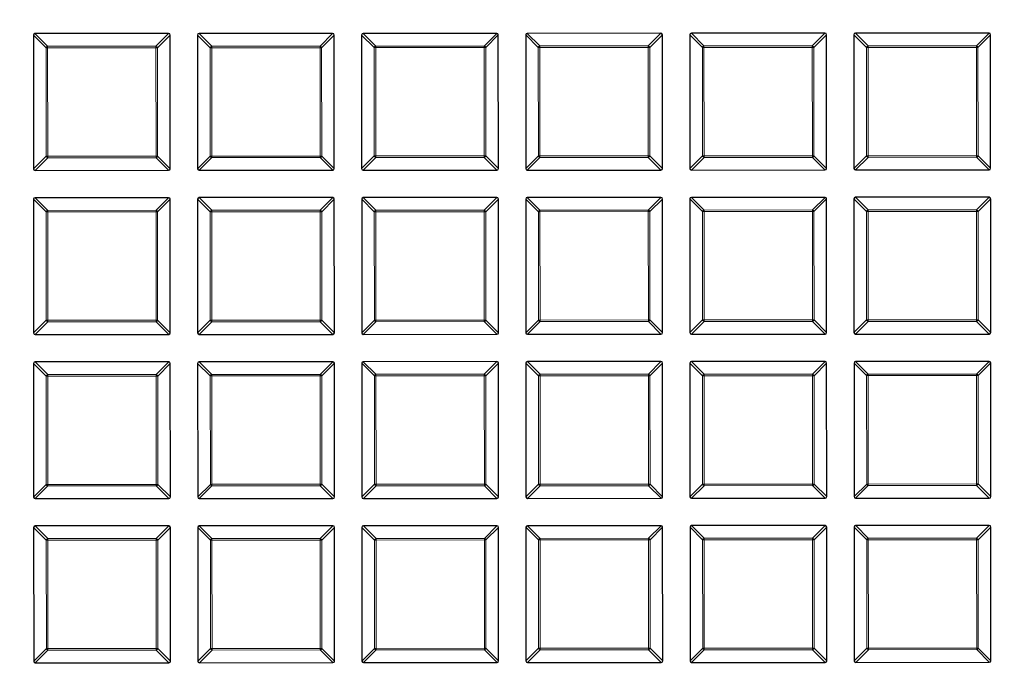
# Model space of a CAD drawing. Units: millimetres. Extents: x 0 to 420, y 0 to 297.
# Drawn here: x 105 to 135, y 163 to 184 of the extents above; entities that cross this region are included whole.
import ezdxf

# ---------------------------------------------------------------- set-up
doc = ezdxf.new("R2010")
doc.units = ezdxf.units.MM

msp = doc.modelspace()

# ---------------------------------------------------------------- linework, layer by layer
at = {"color": 7, "linetype": 'Continuous', "lineweight": 25}
for p, q in [((105.069, 183.5448), (105.071, 179.358)), ((109.3052, 183.5963), (105.1184, 183.5943)), ((109.3568, 179.3601), (109.3547, 183.5469)), ((110.2118, 183.5473), (110.2139, 179.3606)), ((114.448, 183.5989), (110.2613, 183.5968)), ((114.4996, 179.3627), (114.4976, 183.5494)), ((115.3547, 183.5498), (115.3568, 179.3631)), ((119.5909, 183.6014), (115.4042, 183.5993)), ((119.6425, 179.3652), (119.6404, 183.5519)), ((120.4976, 183.5523), (120.4996, 179.3656)), ((124.7338, 183.6039), (120.547, 183.6019)), ((124.7853, 179.3677), (124.7833, 183.5545)), ((125.6404, 183.5549), (125.6425, 179.3681)), ((129.8766, 183.6064), (125.6899, 183.6044)), ((129.9282, 179.3702), (129.9261, 183.557)), ((130.7833, 183.5574), (130.7853, 179.3707)), ((135.0195, 183.609), (130.8327, 183.6069)), ((135.071, 179.3728), (135.069, 183.5595)), ((105.1206, 179.3086), (109.3073, 179.3106)), ((110.2634, 179.3111), (114.4501, 179.3131)), ((115.4063, 179.3136), (119.593, 179.3157)), ((120.5491, 179.3161), (124.7359, 179.3182)), ((125.692, 179.3187), (129.8787, 179.3207)), ((130.8348, 179.3212), (135.0216, 179.3232)), ((105.0715, 178.4019), (105.0736, 174.2152)), ((109.3077, 178.4535), (105.121, 178.4514)), ((109.3593, 174.2173), (109.3572, 178.404)), ((110.2144, 178.4044), (110.2164, 174.2177)), ((114.4506, 178.456), (110.2638, 178.454)), ((114.5021, 174.2198), (114.5001, 178.4065)), ((115.3572, 178.407), (115.3593, 174.2202)), ((119.5934, 178.4585), (115.4067, 178.4565)), ((119.645, 174.2223), (119.6429, 178.4091)), ((120.5001, 178.4095), (120.5021, 174.2228)), ((124.7363, 178.4611), (120.5495, 178.459)), ((124.7878, 174.2249), (124.7858, 178.4116)), ((125.6429, 178.412), (125.645, 174.2253)), ((129.8791, 178.4636), (125.6924, 178.4615)), ((129.9307, 174.2274), (129.9287, 178.4141)), ((130.7858, 178.4145), (130.7878, 174.2278)), ((135.022, 178.4661), (130.8353, 178.4641)), ((135.0736, 174.2299), (135.0715, 178.4166)), ((105.1231, 174.1657), (109.3098, 174.1678)), ((110.2659, 174.1682), (114.4527, 174.1703)), ((115.4088, 174.1708), (119.5955, 174.1728)), ((120.5516, 174.1733), (124.7384, 174.1753)), ((125.6945, 174.1758), (129.8812, 174.1779)), ((130.8374, 174.1783), (135.0241, 174.1804)), ((105.074, 173.2591), (105.0761, 169.0723)), ((109.3102, 173.3106), (105.1235, 173.3086)), ((109.3618, 169.0744), (109.3597, 173.2612)), ((110.2169, 173.2616), (110.2189, 169.0748)), ((114.4531, 173.3132), (110.2664, 173.3111)), ((114.5047, 169.0769), (114.5026, 173.2637)), ((115.3597, 173.2641), (115.3618, 169.0774)), ((119.596, 173.3157), (115.4092, 173.3136)), ((119.6475, 169.0795), (119.6455, 173.2662)), ((120.5026, 173.2666), (120.5047, 169.0799)), ((124.7388, 173.3182), (120.5521, 173.3161)), ((124.7904, 169.082), (124.7883, 173.2687)), ((125.6455, 173.2692), (125.6475, 169.0824)), ((129.8817, 173.3207), (125.6949, 173.3187)), ((129.9332, 169.0845), (129.9312, 173.2713)), ((130.7883, 173.2717), (130.7904, 169.0849)), ((135.0245, 173.3233), (130.8378, 173.3212)), ((135.0761, 169.087), (135.074, 173.2738)), ((105.1256, 169.0229), (109.3123, 169.0249)), ((110.2685, 169.0254), (114.4552, 169.0274)), ((115.4113, 169.0279), (119.5981, 169.03)), ((120.5542, 169.0304), (124.7409, 169.0325)), ((125.697, 169.033), (129.8838, 169.035)), ((130.8399, 169.0355), (135.0266, 169.0375)), ((105.0766, 168.1162), (105.0786, 163.9295)), ((109.3128, 168.1678), (105.126, 168.1657)), ((109.3643, 163.9316), (109.3623, 168.1183)), ((110.2194, 168.1187), (110.2215, 163.932)), ((114.4556, 168.1703), (110.2689, 168.1682)), ((114.5072, 163.9341), (114.5051, 168.1208)), ((115.3623, 168.1213), (115.3643, 163.9345)), ((119.5985, 168.1728), (115.4117, 168.1708)), ((119.65, 163.9366), (119.648, 168.1234)), ((120.5051, 168.1238), (120.5072, 163.937)), ((124.7413, 168.1753), (120.5546, 168.1733)), ((124.7929, 163.9391), (124.7908, 168.1259)), ((125.648, 168.1263), (125.65, 163.9396)), ((129.8842, 168.1779), (125.6974, 168.1758)), ((129.9358, 163.9417), (129.9337, 168.1284)), ((130.7908, 168.1288), (130.7929, 163.9421)), ((135.027, 168.1804), (130.8403, 168.1783)), ((135.0786, 163.9442), (135.0766, 168.1309)), ((105.1281, 163.88), (109.3149, 163.8821)), ((110.271, 163.8825), (114.4577, 163.8846)), ((115.4138, 163.885), (119.6006, 163.8871)), ((120.5567, 163.8876), (124.7434, 163.8896)), ((125.6996, 163.8901), (129.8863, 163.8922)), ((130.8424, 163.8926), (135.0291, 163.8947))]:
    msp.add_line(p, q, dxfattribs=at)
at = {"color": 8, "linetype": 'Continuous', "lineweight": 18}
for p, q in [((105.4651, 183.1491), (105.069, 183.5448)), ((105.1184, 183.5943), (105.5145, 183.1986)), ((108.9095, 183.2002), (109.3052, 183.5963)), ((109.3547, 183.5469), (108.959, 183.1508)), ((110.6079, 183.1516), (110.2118, 183.5473)), ((110.2613, 183.5968), (110.6574, 183.2011)), ((114.0523, 183.2028), (114.448, 183.5989)), ((114.4976, 183.5494), (114.1019, 183.1533)), ((115.7508, 183.1541), (115.3547, 183.5498)), ((115.4042, 183.5993), (115.8003, 183.2036)), ((119.1952, 183.2053), (119.5909, 183.6014)), ((119.6404, 183.5519), (119.2447, 183.1558)), ((120.8936, 183.1566), (120.4976, 183.5523)), ((120.547, 183.6019), (120.9431, 183.2062)), ((124.3381, 183.2078), (124.7338, 183.6039)), ((124.7833, 183.5545), (124.3876, 183.1584)), ((126.0365, 183.1592), (125.6404, 183.5549)), ((125.6899, 183.6044), (126.086, 183.2087)), ((129.4809, 183.2103), (129.8766, 183.6064)), ((129.9261, 183.557), (129.5304, 183.1609)), ((131.1794, 183.1617), (130.7833, 183.5574)), ((130.8327, 183.6069), (131.2288, 183.2112)), ((134.6238, 183.2129), (135.0195, 183.609)), ((135.069, 183.5595), (134.6733, 183.1634)), ((105.4667, 179.7541), (105.4651, 183.1491)), ((105.5146, 183.1491), (105.4651, 183.1491)), ((105.5145, 183.1986), (108.9095, 183.2002)), ((105.5145, 183.1986), (105.5146, 183.1491)), ((108.9095, 183.1508), (105.5146, 183.1491)), ((105.5146, 183.1491), (105.5162, 179.7541)), ((108.9095, 183.2002), (108.9095, 183.1508)), ((108.959, 183.1508), (108.9095, 183.1508)), ((108.9112, 179.7558), (108.9095, 183.1508)), ((108.959, 183.1508), (108.9607, 179.7558)), ((110.6574, 183.1516), (110.6079, 183.1516)), ((110.6096, 179.7566), (110.6079, 183.1516)), ((110.6574, 183.2011), (114.0523, 183.2028)), ((110.6574, 183.2011), (110.6574, 183.1516)), ((114.0524, 183.1533), (110.6574, 183.1516)), ((110.6574, 183.1516), (110.6591, 179.7567)), ((114.0523, 183.2028), (114.0524, 183.1533)), ((114.054, 179.7583), (114.0524, 183.1533)), ((114.1019, 183.1533), (114.0524, 183.1533)), ((114.1019, 183.1533), (114.1035, 179.7584)), ((115.8003, 183.1541), (115.7508, 183.1541)), ((115.7525, 179.7592), (115.7508, 183.1541)), ((115.8003, 183.2036), (119.1952, 183.2053)), ((115.8003, 183.2036), (115.8003, 183.1541)), ((119.1952, 183.1558), (115.8003, 183.1541)), ((115.8003, 183.1541), (115.8019, 179.7592)), ((119.1952, 183.2053), (119.1952, 183.1558)), ((119.1969, 179.7609), (119.1952, 183.1558)), ((119.2447, 183.1558), (119.1952, 183.1558)), ((119.2447, 183.1558), (119.2464, 179.7609)), ((120.9431, 183.1567), (120.8936, 183.1566)), ((120.8953, 179.7617), (120.8936, 183.1566)), ((120.9431, 183.2062), (124.3381, 183.2078)), ((120.9431, 183.2062), (120.9431, 183.1567)), ((124.3381, 183.1583), (120.9431, 183.1567)), ((120.9431, 183.1567), (120.9448, 179.7617)), ((124.3381, 183.2078), (124.3381, 183.1583)), ((124.3876, 183.1584), (124.3381, 183.1583)), ((124.3397, 179.7634), (124.3381, 183.1583)), ((124.3876, 183.1584), (124.3892, 179.7634)), ((126.086, 183.1592), (126.0365, 183.1592)), ((126.0382, 179.7642), (126.0365, 183.1592)), ((126.086, 183.2087), (129.4809, 183.2103)), ((126.086, 183.2087), (126.086, 183.1592)), ((129.4809, 183.1609), (126.086, 183.1592)), ((126.086, 183.1592), (126.0877, 179.7642)), ((129.4809, 183.2103), (129.4809, 183.1609)), ((129.4826, 179.7659), (129.4809, 183.1609)), ((129.5304, 183.1609), (129.4809, 183.1609)), ((129.5304, 183.1609), (129.5321, 179.7659)), ((131.181, 179.7667), (131.1794, 183.1617)), ((131.2288, 183.1617), (131.1794, 183.1617)), ((131.2288, 183.2112), (134.6238, 183.2129)), ((131.2288, 183.2112), (131.2288, 183.1617)), ((134.6238, 183.1634), (131.2288, 183.1617)), ((131.2288, 183.1617), (131.2305, 179.7668)), ((134.6238, 183.2129), (134.6238, 183.1634)), ((134.6733, 183.1634), (134.6238, 183.1634)), ((134.6255, 179.7684), (134.6238, 183.1634)), ((134.6733, 183.1634), (134.6749, 179.7685)), ((105.071, 179.358), (105.4667, 179.7541)), ((105.5163, 179.7047), (105.1206, 179.3086)), ((105.5162, 179.7541), (105.4667, 179.7541)), ((105.5162, 179.7541), (108.9112, 179.7558)), ((105.5162, 179.7541), (105.5163, 179.7047)), ((108.9112, 179.7063), (105.5163, 179.7047)), ((108.9607, 179.7558), (108.9112, 179.7558)), ((108.9112, 179.7558), (108.9112, 179.7063)), ((109.3073, 179.3106), (108.9112, 179.7063)), ((108.9607, 179.7558), (109.3568, 179.3601)), ((110.2139, 179.3606), (110.6096, 179.7566)), ((110.6591, 179.7072), (110.2634, 179.3111)), ((110.6591, 179.7567), (110.6096, 179.7566)), ((110.6591, 179.7567), (114.054, 179.7583)), ((110.6591, 179.7567), (110.6591, 179.7072)), ((114.0541, 179.7089), (110.6591, 179.7072)), ((114.1035, 179.7584), (114.054, 179.7583)), ((114.054, 179.7583), (114.0541, 179.7089)), ((114.4501, 179.3131), (114.0541, 179.7089)), ((114.1035, 179.7584), (114.4996, 179.3627)), ((115.3568, 179.3631), (115.7525, 179.7592)), ((115.802, 179.7097), (115.4063, 179.3136)), ((115.8019, 179.7592), (115.7525, 179.7592)), ((115.8019, 179.7592), (119.1969, 179.7609)), ((115.8019, 179.7592), (115.802, 179.7097)), ((119.1969, 179.7114), (115.802, 179.7097)), ((119.1969, 179.7609), (119.1969, 179.7114)), ((119.2464, 179.7609), (119.1969, 179.7609)), ((119.593, 179.3157), (119.1969, 179.7114)), ((119.2464, 179.7609), (119.6425, 179.3652)), ((120.4996, 179.3656), (120.8953, 179.7617)), ((120.9448, 179.7122), (120.5491, 179.3161)), ((120.9448, 179.7617), (120.8953, 179.7617)), ((120.9448, 179.7617), (124.3397, 179.7634)), ((120.9448, 179.7617), (120.9448, 179.7122)), ((124.3398, 179.7139), (120.9448, 179.7122)), ((124.3892, 179.7634), (124.3397, 179.7634)), ((124.3397, 179.7634), (124.3398, 179.7139)), ((124.7359, 179.3182), (124.3398, 179.7139)), ((124.3892, 179.7634), (124.7853, 179.3677)), ((125.6425, 179.3681), (126.0382, 179.7642)), ((126.0877, 179.7148), (125.692, 179.3187)), ((126.0877, 179.7642), (126.0382, 179.7642)), ((126.0877, 179.7642), (129.4826, 179.7659)), ((126.0877, 179.7642), (126.0877, 179.7148)), ((129.4826, 179.7164), (126.0877, 179.7148)), ((129.5321, 179.7659), (129.4826, 179.7659)), ((129.4826, 179.7659), (129.4826, 179.7164)), ((129.8787, 179.3207), (129.4826, 179.7164)), ((129.5321, 179.7659), (129.9282, 179.3702)), ((130.7853, 179.3707), (131.181, 179.7667)), ((131.2305, 179.7173), (130.8348, 179.3212)), ((131.2305, 179.7668), (131.181, 179.7667)), ((131.2305, 179.7668), (134.6255, 179.7684)), ((131.2305, 179.7668), (131.2305, 179.7173)), ((134.6255, 179.719), (131.2305, 179.7173)), ((134.6749, 179.7685), (134.6255, 179.7684)), ((134.6255, 179.7684), (134.6255, 179.719)), ((135.0216, 179.3232), (134.6255, 179.719)), ((134.6749, 179.7685), (135.071, 179.3728)), ((105.4676, 178.0062), (105.0715, 178.4019)), ((105.121, 178.4514), (105.5171, 178.0557)), ((108.912, 178.0574), (109.3077, 178.4535)), ((109.3572, 178.404), (108.9615, 178.0079)), ((110.6105, 178.0087), (110.2144, 178.4044)), ((110.2638, 178.454), (110.6599, 178.0582)), ((114.0549, 178.0599), (114.4506, 178.456)), ((114.5001, 178.4065), (114.1044, 178.0105)), ((115.7533, 178.0113), (115.3572, 178.407)), ((115.4067, 178.4565), (115.8028, 178.0608)), ((119.1977, 178.0624), (119.5934, 178.4585)), ((119.6429, 178.4091), (119.2472, 178.013)), ((120.8962, 178.0138), (120.5001, 178.4095)), ((120.5495, 178.459), (120.9456, 178.0633)), ((124.3406, 178.065), (124.7363, 178.4611)), ((124.7858, 178.4116), (124.3901, 178.0155)), ((126.039, 178.0163), (125.6429, 178.412)), ((125.6924, 178.4615), (126.0885, 178.0658)), ((129.4834, 178.0675), (129.8791, 178.4636)), ((129.9287, 178.4141), (129.5329, 178.018)), ((131.1819, 178.0188), (130.7858, 178.4145)), ((130.8353, 178.4641), (131.2313, 178.0683)), ((134.6263, 178.07), (135.022, 178.4661)), ((135.0715, 178.4166), (134.6758, 178.0206)), ((120.9456, 178.0633), (124.3406, 178.065)), ((120.9456, 178.0633), (120.9457, 178.0138)), ((124.3406, 178.065), (124.3406, 178.0155)), ((126.0885, 178.0658), (129.4834, 178.0675)), ((126.0885, 178.0658), (126.0885, 178.0163)), ((129.4834, 178.0675), (129.4835, 178.018)), ((131.2313, 178.0683), (134.6263, 178.07)), ((131.2313, 178.0683), (131.2314, 178.0189)), ((134.6263, 178.07), (134.6263, 178.0205)), ((105.5171, 178.0062), (105.4676, 178.0062)), ((105.4693, 174.6113), (105.4676, 178.0062)), ((105.5171, 178.0557), (108.912, 178.0574)), ((105.5171, 178.0557), (105.5171, 178.0062)), ((108.912, 178.0079), (105.5171, 178.0062)), ((105.5171, 178.0062), (105.5188, 174.6113)), ((108.912, 178.0574), (108.912, 178.0079)), ((108.9137, 174.613), (108.912, 178.0079)), ((108.9615, 178.0079), (108.912, 178.0079)), ((108.9615, 178.0079), (108.9632, 174.613)), ((110.6599, 178.0088), (110.6105, 178.0087)), ((110.6121, 174.6138), (110.6105, 178.0087)), ((110.6599, 178.0582), (114.0549, 178.0599)), ((110.6599, 178.0582), (110.6599, 178.0088)), ((114.0549, 178.0104), (110.6599, 178.0088)), ((110.6599, 178.0088), (110.6616, 174.6138)), ((114.0549, 178.0599), (114.0549, 178.0104)), ((114.1044, 178.0105), (114.0549, 178.0104)), ((114.0566, 174.6155), (114.0549, 178.0104)), ((114.1044, 178.0105), (114.106, 174.6155)), ((115.8028, 178.0113), (115.7533, 178.0113)), ((115.755, 174.6163), (115.7533, 178.0113)), ((115.8028, 178.0608), (119.1977, 178.0624)), ((115.8028, 178.0608), (115.8028, 178.0113)), ((119.1977, 178.013), (115.8028, 178.0113)), ((115.8028, 178.0113), (115.8045, 174.6163)), ((119.1977, 178.0624), (119.1977, 178.013)), ((119.2472, 178.013), (119.1977, 178.013)), ((119.1994, 174.618), (119.1977, 178.013)), ((119.2472, 178.013), (119.2489, 174.618)), ((120.8978, 174.6188), (120.8962, 178.0138)), ((120.9457, 178.0138), (120.8962, 178.0138)), ((124.3406, 178.0155), (120.9457, 178.0138)), ((120.9457, 178.0138), (120.9473, 174.6189)), ((124.3901, 178.0155), (124.3406, 178.0155)), ((124.3423, 174.6205), (124.3406, 178.0155)), ((124.3901, 178.0155), (124.3918, 174.6206)), ((126.0885, 178.0163), (126.039, 178.0163)), ((126.0407, 174.6214), (126.039, 178.0163)), ((129.4835, 178.018), (126.0885, 178.0163)), ((126.0885, 178.0163), (126.0902, 174.6214)), ((129.5329, 178.018), (129.4835, 178.018)), ((129.4851, 174.6231), (129.4835, 178.018)), ((129.5329, 178.018), (129.5346, 174.6231)), ((131.2314, 178.0189), (131.1819, 178.0188)), ((131.1836, 174.6239), (131.1819, 178.0188)), ((134.6263, 178.0205), (131.2314, 178.0189)), ((131.2314, 178.0189), (131.233, 174.6239)), ((134.6758, 178.0206), (134.6263, 178.0205)), ((134.628, 174.6256), (134.6263, 178.0205)), ((134.6758, 178.0206), (134.6775, 174.6256)), ((105.0736, 174.2152), (105.4693, 174.6113)), ((105.5188, 174.5618), (105.1231, 174.1657)), ((105.5188, 174.6113), (105.4693, 174.6113)), ((105.5188, 174.6113), (108.9137, 174.613)), ((105.5188, 174.6113), (105.5188, 174.5618)), ((108.9137, 174.5635), (105.5188, 174.5618)), ((108.9632, 174.613), (108.9137, 174.613)), ((108.9137, 174.613), (108.9137, 174.5635)), ((109.3098, 174.1678), (108.9137, 174.5635)), ((108.9632, 174.613), (109.3593, 174.2173)), ((110.2164, 174.2177), (110.6121, 174.6138)), ((110.6616, 174.5643), (110.2659, 174.1682)), ((110.6616, 174.6138), (110.6121, 174.6138)), ((110.6616, 174.6138), (114.0566, 174.6155)), ((110.6616, 174.6138), (110.6616, 174.5643)), ((114.0566, 174.566), (110.6616, 174.5643)), ((114.0566, 174.6155), (114.0566, 174.566)), ((114.106, 174.6155), (114.0566, 174.6155)), ((114.4527, 174.1703), (114.0566, 174.566)), ((114.106, 174.6155), (114.5021, 174.2198)), ((115.3593, 174.2202), (115.755, 174.6163)), ((115.8045, 174.5669), (115.4088, 174.1708)), ((115.8045, 174.6163), (115.755, 174.6163)), ((115.8045, 174.6163), (119.1994, 174.618)), ((115.8045, 174.6163), (115.8045, 174.5669)), ((119.1994, 174.5685), (115.8045, 174.5669)), ((119.1994, 174.618), (119.1994, 174.5685)), ((119.2489, 174.618), (119.1994, 174.618)), ((119.5955, 174.1728), (119.1994, 174.5685)), ((119.2489, 174.618), (119.645, 174.2223)), ((120.5021, 174.2228), (120.8978, 174.6188)), ((120.9474, 174.5694), (120.5516, 174.1733)), ((120.9473, 174.6189), (120.8978, 174.6188)), ((120.9473, 174.6189), (124.3423, 174.6205)), ((120.9473, 174.6189), (120.9474, 174.5694)), ((124.3423, 174.571), (120.9474, 174.5694)), ((124.3918, 174.6206), (124.3423, 174.6205)), ((124.3423, 174.6205), (124.3423, 174.571)), ((124.7384, 174.1753), (124.3423, 174.571)), ((124.3918, 174.6206), (124.7878, 174.2249)), ((125.645, 174.2253), (126.0407, 174.6214)), ((126.0902, 174.5719), (125.6945, 174.1758)), ((126.0902, 174.6214), (126.0407, 174.6214)), ((126.0902, 174.6214), (129.4851, 174.6231)), ((126.0902, 174.6214), (126.0902, 174.5719)), ((129.4852, 174.5736), (126.0902, 174.5719)), ((129.4851, 174.6231), (129.4852, 174.5736)), ((129.5346, 174.6231), (129.4851, 174.6231)), ((129.8812, 174.1779), (129.4852, 174.5736)), ((129.5346, 174.6231), (129.9307, 174.2274)), ((130.7878, 174.2278), (131.1836, 174.6239)), ((131.2331, 174.5744), (130.8374, 174.1783)), ((131.233, 174.6239), (131.1836, 174.6239)), ((131.233, 174.6239), (134.628, 174.6256)), ((131.233, 174.6239), (131.2331, 174.5744)), ((134.628, 174.5761), (131.2331, 174.5744)), ((134.628, 174.6256), (134.628, 174.5761)), ((134.6775, 174.6256), (134.628, 174.6256)), ((135.0241, 174.1804), (134.628, 174.5761)), ((134.6775, 174.6256), (135.0736, 174.2299)), ((105.4701, 172.8634), (105.074, 173.2591)), ((105.1235, 173.3086), (105.5196, 172.9129)), ((108.9145, 172.9145), (109.3102, 173.3106)), ((109.3597, 173.2612), (108.964, 172.8651)), ((110.613, 172.8659), (110.2169, 173.2616)), ((110.2664, 173.3111), (110.6624, 172.9154)), ((114.0574, 172.9171), (114.4531, 173.3132)), ((114.5026, 173.2637), (114.1069, 172.8676)), ((115.7558, 172.8684), (115.3597, 173.2641)), ((115.4092, 173.3136), (115.8053, 172.9179)), ((119.2002, 172.9196), (119.596, 173.3157)), ((119.6455, 173.2662), (119.2498, 172.8701)), ((120.8987, 172.8709), (120.5026, 173.2666)), ((120.5521, 173.3161), (120.9482, 172.9204)), ((124.3431, 172.9221), (124.7388, 173.3182)), ((124.7883, 173.2687), (124.3926, 172.8726)), ((126.0416, 172.8735), (125.6455, 173.2692)), ((125.6949, 173.3187), (126.091, 172.923)), ((129.486, 172.9246), (129.8817, 173.3207)), ((129.9312, 173.2713), (129.5355, 172.8752)), ((131.1844, 172.876), (130.7883, 173.2717)), ((130.8378, 173.3212), (131.2339, 172.9255)), ((134.6288, 172.9272), (135.0245, 173.3233)), ((135.074, 173.2738), (134.6783, 172.8777)), ((105.4718, 169.4684), (105.4701, 172.8634)), ((105.5196, 172.8634), (105.4701, 172.8634)), ((105.5196, 172.9129), (108.9145, 172.9145)), ((105.5196, 172.9129), (105.5196, 172.8634)), ((108.9146, 172.865), (105.5196, 172.8634)), ((105.5196, 172.8634), (105.5213, 169.4684)), ((108.9145, 172.9145), (108.9146, 172.865)), ((108.964, 172.8651), (108.9146, 172.865)), ((108.9162, 169.4701), (108.9146, 172.865)), ((108.964, 172.8651), (108.9657, 169.4701)), ((110.6625, 172.8659), (110.613, 172.8659)), ((110.6147, 169.4709), (110.613, 172.8659)), ((110.6624, 172.9154), (114.0574, 172.9171)), ((110.6624, 172.9154), (110.6625, 172.8659)), ((114.0574, 172.8676), (110.6625, 172.8659)), ((110.6625, 172.8659), (110.6641, 169.471)), ((114.0574, 172.9171), (114.0574, 172.8676)), ((114.0591, 169.4726), (114.0574, 172.8676)), ((114.1069, 172.8676), (114.0574, 172.8676)), ((114.1069, 172.8676), (114.1086, 169.4727)), ((115.8053, 172.8684), (115.7558, 172.8684)), ((115.7575, 169.4735), (115.7558, 172.8684)), ((115.8053, 172.9179), (119.2002, 172.9196)), ((115.8053, 172.9179), (115.8053, 172.8684)), ((119.2003, 172.8701), (115.8053, 172.8684)), ((115.8053, 172.8684), (115.807, 169.4735)), ((119.2002, 172.9196), (119.2003, 172.8701)), ((119.2019, 169.4752), (119.2003, 172.8701)), ((119.2498, 172.8701), (119.2003, 172.8701)), ((119.2498, 172.8701), (119.2514, 169.4752)), ((120.9482, 172.871), (120.8987, 172.8709)), ((120.9004, 169.476), (120.8987, 172.8709)), ((120.9482, 172.9204), (124.3431, 172.9221)), ((120.9482, 172.9204), (120.9482, 172.871)), ((124.3431, 172.8726), (120.9482, 172.871)), ((120.9482, 172.871), (120.9499, 169.476)), ((124.3431, 172.9221), (124.3431, 172.8726)), ((124.3448, 169.4777), (124.3431, 172.8726)), ((124.3926, 172.8726), (124.3431, 172.8726)), ((124.3926, 172.8726), (124.3943, 169.4777)), ((126.091, 172.8735), (126.0416, 172.8735)), ((126.0432, 169.4785), (126.0416, 172.8735)), ((126.091, 172.923), (129.486, 172.9246)), ((126.091, 172.923), (126.091, 172.8735)), ((129.486, 172.8751), (126.091, 172.8735)), ((126.091, 172.8735), (126.0927, 169.4785)), ((129.486, 172.9246), (129.486, 172.8751)), ((129.5355, 172.8752), (129.486, 172.8751)), ((129.4877, 169.4802), (129.486, 172.8751)), ((129.5355, 172.8752), (129.5371, 169.4802)), ((131.2339, 172.876), (131.1844, 172.876)), ((131.1861, 169.481), (131.1844, 172.876)), ((131.2339, 172.9255), (134.6288, 172.9272)), ((131.2339, 172.9255), (131.2339, 172.876)), ((134.6288, 172.8777), (131.2339, 172.876)), ((131.2339, 172.876), (131.2356, 169.4811)), ((134.6288, 172.9272), (134.6288, 172.8777)), ((134.6783, 172.8777), (134.6288, 172.8777)), ((134.6305, 169.4827), (134.6288, 172.8777)), ((134.6783, 172.8777), (134.68, 169.4828)), ((105.0761, 169.0723), (105.4718, 169.4684)), ((105.5213, 169.4684), (105.4718, 169.4684)), ((105.5213, 169.4684), (108.9162, 169.4701)), ((105.5213, 169.4684), (105.5213, 169.4189)), ((108.9162, 169.4701), (108.9163, 169.4206)), ((108.9657, 169.4701), (108.9162, 169.4701)), ((108.9657, 169.4701), (109.3618, 169.0744)), ((110.2189, 169.0748), (110.6147, 169.4709)), ((110.6641, 169.471), (110.6147, 169.4709)), ((110.6641, 169.471), (114.0591, 169.4726)), ((110.6641, 169.471), (110.6642, 169.4215)), ((114.0591, 169.4231), (110.6642, 169.4215)), ((114.1086, 169.4727), (114.0591, 169.4726)), ((114.0591, 169.4726), (114.0591, 169.4231)), ((114.4552, 169.0274), (114.0591, 169.4231)), ((114.1086, 169.4727), (114.5047, 169.0769)), ((115.3618, 169.0774), (115.7575, 169.4735)), ((115.807, 169.424), (115.4113, 169.0279)), ((115.807, 169.4735), (115.7575, 169.4735)), ((115.807, 169.4735), (119.2019, 169.4752)), ((115.807, 169.4735), (115.807, 169.424)), ((119.202, 169.4257), (115.807, 169.424)), ((119.2019, 169.4752), (119.202, 169.4257)), ((119.2514, 169.4752), (119.2019, 169.4752)), ((119.5981, 169.03), (119.202, 169.4257)), ((119.2514, 169.4752), (119.6475, 169.0795)), ((120.5047, 169.0799), (120.9004, 169.476)), ((120.9499, 169.4265), (120.5542, 169.0304)), ((120.9499, 169.476), (120.9004, 169.476)), ((120.9499, 169.476), (124.3448, 169.4777)), ((120.9499, 169.476), (120.9499, 169.4265)), ((124.3448, 169.4282), (120.9499, 169.4265)), ((124.3943, 169.4777), (124.3448, 169.4777)), ((124.3448, 169.4777), (124.3448, 169.4282)), ((124.7409, 169.0325), (124.3448, 169.4282)), ((124.3943, 169.4777), (124.7904, 169.082)), ((125.6475, 169.0824), (126.0432, 169.4785)), ((126.0927, 169.429), (125.697, 169.033)), ((126.0927, 169.4785), (126.0432, 169.4785)), ((126.0927, 169.4785), (129.4877, 169.4802)), ((126.0927, 169.4785), (126.0927, 169.429)), ((129.4877, 169.4307), (126.0927, 169.429)), ((129.4877, 169.4802), (129.4877, 169.4307)), ((129.5371, 169.4802), (129.4877, 169.4802)), ((129.8838, 169.035), (129.4877, 169.4307)), ((129.5371, 169.4802), (129.9332, 169.0845)), ((130.7904, 169.0849), (131.1861, 169.481)), ((131.2356, 169.4316), (130.8399, 169.0355)), ((131.2356, 169.4811), (131.1861, 169.481)), ((131.2356, 169.4811), (134.6305, 169.4827)), ((131.2356, 169.4811), (131.2356, 169.4316)), ((134.6305, 169.4332), (131.2356, 169.4316)), ((134.68, 169.4828), (134.6305, 169.4827)), ((134.6305, 169.4827), (134.6305, 169.4332)), ((135.0266, 169.0375), (134.6305, 169.4332)), ((134.68, 169.4828), (135.0761, 169.087)), ((105.5213, 169.4189), (105.1256, 169.0229)), ((108.9163, 169.4206), (105.5213, 169.4189)), ((109.3123, 169.0249), (108.9163, 169.4206)), ((110.6642, 169.4215), (110.2685, 169.0254)), ((105.4727, 167.7205), (105.0766, 168.1162)), ((105.126, 168.1657), (105.5221, 167.77)), ((108.9171, 167.7717), (109.3128, 168.1678)), ((109.3623, 168.1183), (108.9666, 167.7222)), ((110.6155, 167.723), (110.2194, 168.1187)), ((110.2689, 168.1682), (110.665, 167.7725)), ((114.0599, 167.7742), (114.4556, 168.1703)), ((114.5051, 168.1208), (114.1094, 167.7247)), ((115.7584, 167.7255), (115.3623, 168.1213)), ((115.4117, 168.1708), (115.8078, 167.7751)), ((119.2028, 167.7767), (119.5985, 168.1728)), ((119.648, 168.1234), (119.2523, 167.7273)), ((120.9012, 167.7281), (120.5051, 168.1238)), ((120.5546, 168.1733), (120.9507, 167.7776)), ((124.3456, 167.7793), (124.7413, 168.1753)), ((124.7908, 168.1259), (124.3951, 167.7298)), ((126.0441, 167.7306), (125.648, 168.1263)), ((125.6974, 168.1758), (126.0935, 167.7801)), ((129.4885, 167.7818), (129.8842, 168.1779)), ((129.9337, 168.1284), (129.538, 167.7323)), ((131.1869, 167.7331), (130.7908, 168.1288)), ((130.8403, 168.1783), (131.2364, 167.7826)), ((134.6313, 167.7843), (135.027, 168.1804)), ((135.0766, 168.1309), (134.6809, 167.7348)), ((105.5221, 167.7205), (105.4727, 167.7205)), ((105.4743, 164.3256), (105.4727, 167.7205)), ((105.5221, 167.77), (108.9171, 167.7717)), ((105.5221, 167.77), (105.5221, 167.7205)), ((108.9171, 167.7222), (105.5221, 167.7205)), ((105.5221, 167.7205), (105.5238, 164.3256)), ((108.9171, 167.7717), (108.9171, 167.7222)), ((108.9188, 164.3272), (108.9171, 167.7222)), ((108.9666, 167.7222), (108.9171, 167.7222)), ((108.9666, 167.7222), (108.9682, 164.3273)), ((110.665, 167.723), (110.6155, 167.723)), ((110.6172, 164.3281), (110.6155, 167.723)), ((110.665, 167.7725), (114.0599, 167.7742)), ((110.665, 167.7725), (110.665, 167.723)), ((114.0599, 167.7247), (110.665, 167.723)), ((110.665, 167.723), (110.6667, 164.3281)), ((114.0599, 167.7742), (114.0599, 167.7247)), ((114.0616, 164.3298), (114.0599, 167.7247)), ((114.1094, 167.7247), (114.0599, 167.7247)), ((114.1094, 167.7247), (114.1111, 164.3298)), ((115.8079, 167.7256), (115.7584, 167.7255)), ((115.76, 164.3306), (115.7584, 167.7255)), ((115.8078, 167.7751), (119.2028, 167.7767)), ((115.8078, 167.7751), (115.8079, 167.7256)), ((119.2028, 167.7272), (115.8079, 167.7256)), ((115.8079, 167.7256), (115.8095, 164.3306)), ((119.2028, 167.7767), (119.2028, 167.7272)), ((119.2523, 167.7273), (119.2028, 167.7272)), ((119.2045, 164.3323), (119.2028, 167.7272)), ((119.2523, 167.7273), (119.254, 164.3323)), ((120.9029, 164.3331), (120.9012, 167.7281)), ((120.9507, 167.7281), (120.9012, 167.7281)), ((120.9507, 167.7776), (124.3456, 167.7793)), ((120.9507, 167.7776), (120.9507, 167.7281)), ((124.3457, 167.7298), (120.9507, 167.7281)), ((120.9507, 167.7281), (120.9524, 164.3332)), ((124.3456, 167.7793), (124.3457, 167.7298)), ((124.3473, 164.3348), (124.3457, 167.7298)), ((124.3951, 167.7298), (124.3457, 167.7298)), ((124.3951, 167.7298), (124.3968, 164.3348)), ((126.0936, 167.7306), (126.0441, 167.7306)), ((126.0457, 164.3357), (126.0441, 167.7306)), ((126.0935, 167.7801), (129.4885, 167.7818)), ((126.0935, 167.7801), (126.0936, 167.7306)), ((129.4885, 167.7323), (126.0936, 167.7306)), ((126.0936, 167.7306), (126.0952, 164.3357)), ((129.4885, 167.7818), (129.4885, 167.7323)), ((129.4902, 164.3373), (129.4885, 167.7323)), ((129.538, 167.7323), (129.4885, 167.7323)), ((129.538, 167.7323), (129.5397, 164.3374)), ((131.2364, 167.7331), (131.1869, 167.7331)), ((131.1886, 164.3382), (131.1869, 167.7331)), ((131.2364, 167.7826), (134.6313, 167.7843)), ((131.2364, 167.7826), (131.2364, 167.7331)), ((134.6314, 167.7348), (131.2364, 167.7331)), ((131.2364, 167.7331), (131.2381, 164.3382)), ((134.6313, 167.7843), (134.6314, 167.7348)), ((134.633, 164.3399), (134.6314, 167.7348)), ((134.6809, 167.7348), (134.6314, 167.7348)), ((134.6809, 167.7348), (134.6825, 164.3399)), ((105.0786, 163.9295), (105.4743, 164.3256)), ((105.5238, 164.2761), (105.1281, 163.88)), ((105.5238, 164.3256), (105.4743, 164.3256)), ((105.5238, 164.3256), (108.9188, 164.3272)), ((105.5238, 164.3256), (105.5238, 164.2761)), ((108.9188, 164.2778), (105.5238, 164.2761)), ((108.9682, 164.3273), (108.9188, 164.3272)), ((108.9188, 164.3272), (108.9188, 164.2778)), ((109.3149, 163.8821), (108.9188, 164.2778)), ((108.9682, 164.3273), (109.3643, 163.9316)), ((110.2215, 163.932), (110.6172, 164.3281)), ((110.6667, 164.2786), (110.271, 163.8825)), ((110.6667, 164.3281), (110.6172, 164.3281)), ((110.6667, 164.3281), (114.0616, 164.3298)), ((110.6667, 164.3281), (110.6667, 164.2786)), ((114.0616, 164.2803), (110.6667, 164.2786)), ((114.1111, 164.3298), (114.0616, 164.3298)), ((114.0616, 164.3298), (114.0616, 164.2803)), ((114.4577, 163.8846), (114.0616, 164.2803)), ((114.1111, 164.3298), (114.5072, 163.9341)), ((115.3643, 163.9345), (115.76, 164.3306)), ((115.8095, 164.2811), (115.4138, 163.885)), ((115.8095, 164.3306), (115.76, 164.3306)), ((115.8095, 164.3306), (119.2045, 164.3323)), ((115.8095, 164.3306), (115.8095, 164.2811)), ((119.2045, 164.2828), (115.8095, 164.2811)), ((119.2045, 164.3323), (119.2045, 164.2828)), ((119.254, 164.3323), (119.2045, 164.3323)), ((119.6006, 163.8871), (119.2045, 164.2828)), ((119.254, 164.3323), (119.65, 163.9366)), ((120.5072, 163.937), (120.9029, 164.3331)), ((120.9524, 164.2837), (120.5567, 163.8876)), ((120.9524, 164.3332), (120.9029, 164.3331)), ((120.9524, 164.3332), (124.3473, 164.3348)), ((120.9524, 164.3332), (120.9524, 164.2837)), ((124.3473, 164.2853), (120.9524, 164.2837)), ((124.3473, 164.3348), (124.3473, 164.2853)), ((124.3968, 164.3348), (124.3473, 164.3348)), ((124.7434, 163.8896), (124.3473, 164.2853)), ((124.3968, 164.3348), (124.7929, 163.9391)), ((125.65, 163.9396), (126.0457, 164.3357)), ((126.0953, 164.2862), (125.6996, 163.8901)), ((126.0952, 164.3357), (126.0457, 164.3357)), ((126.0952, 164.3357), (129.4902, 164.3373)), ((126.0952, 164.3357), (126.0953, 164.2862)), ((129.4902, 164.2879), (126.0953, 164.2862)), ((129.5397, 164.3374), (129.4902, 164.3373)), ((129.4902, 164.3373), (129.4902, 164.2879)), ((129.8863, 163.8922), (129.4902, 164.2879)), ((129.5397, 164.3374), (129.9358, 163.9417)), ((130.7929, 163.9421), (131.1886, 164.3382)), ((131.2381, 164.2887), (130.8424, 163.8926)), ((131.2381, 164.3382), (131.1886, 164.3382)), ((131.2381, 164.3382), (134.633, 164.3399)), ((131.2381, 164.3382), (131.2381, 164.2887)), ((134.6331, 164.2904), (131.2381, 164.2887)), ((134.6825, 164.3399), (134.633, 164.3399)), ((134.633, 164.3399), (134.6331, 164.2904)), ((135.0291, 163.8947), (134.6331, 164.2904)), ((134.6825, 164.3399), (135.0786, 163.9442))]:
    msp.add_line(p, q, dxfattribs=at)
for radius in [53.0968, 52.7389, 49.2484]:
    msp.add_circle((125.204, 199.4613), radius, dxfattribs=at)
at = {"color": 7, "linetype": 'Continuous', "lineweight": 25}
msp.add_circle((125.204, 199.4613), 51.6914, dxfattribs=at)
for start, end in [(155.353382, 264.646618), (275.353382, 24.646618)]:
    msp.add_arc((125.204, 199.4613), 75, start, end, dxfattribs=at)
at = {"color": 8, "linetype": 'Continuous', "lineweight": 18}
for centre, radius, start, end in [((125.204, 199.4613), 73.9294, 155.353382, 264.646618), ((125.204, 199.4613), 73.9294, 275.353382, 24.646618), ((105.5329, 183.1308), 0.0702, 105.13941, 164.91684), ((108.8912, 183.1324), 0.0702, 15.13941, 74.91684), ((110.6757, 183.1333), 0.0702, 105.13941, 164.91684), ((114.0341, 183.135), 0.0702, 15.13941, 74.91684), ((115.8186, 183.1358), 0.0702, 105.13941, 164.91684), ((119.1769, 183.1375), 0.0702, 15.13941, 74.91684), ((120.9615, 183.1384), 0.0702, 105.13941, 164.91684), ((124.3198, 183.14), 0.0702, 15.13941, 74.91684), ((126.1043, 183.1409), 0.0702, 105.13941, 164.91684), ((129.4626, 183.1425), 0.0702, 15.13941, 74.91684), ((131.2472, 183.1434), 0.0702, 105.13941, 164.91684), ((134.6055, 183.1451), 0.0702, 15.13941, 74.91684), ((105.5345, 179.7725), 0.0702, 195.13941, 254.91684), ((108.8929, 179.7741), 0.0702, 285.13941, 344.91684), ((110.6774, 179.775), 0.0702, 195.13941, 254.91684), ((114.0357, 179.7766), 0.0702, 285.13941, 344.91684), ((115.8202, 179.7775), 0.0702, 195.13941, 254.91684), ((119.1786, 179.7792), 0.0702, 285.13941, 344.91684), ((120.9631, 179.78), 0.0702, 195.13941, 254.91684), ((124.3214, 179.7817), 0.0702, 285.13941, 344.91684), ((126.106, 179.7826), 0.0702, 195.13941, 254.91684), ((129.4643, 179.7842), 0.0702, 285.13941, 344.91684), ((131.2488, 179.7851), 0.0702, 195.13941, 254.91684), ((134.6071, 179.7867), 0.0702, 285.13941, 344.91684), ((120.964, 177.9955), 0.0702, 105.13941, 164.91684), ((124.3223, 177.9972), 0.0702, 15.13941, 74.91684), ((126.1068, 177.998), 0.0702, 105.13941, 164.91684), ((129.4652, 177.9997), 0.0702, 15.13941, 74.91684), ((131.2497, 178.0006), 0.0702, 105.13941, 164.91684), ((134.608, 178.0022), 0.0702, 15.13941, 74.91684), ((105.5354, 177.9879), 0.0702, 105.13941, 164.91684), ((108.8937, 177.9896), 0.0702, 15.13941, 74.91684), ((110.6783, 177.9905), 0.0702, 105.13941, 164.91684), ((114.0366, 177.9921), 0.0702, 15.13941, 74.91684), ((115.8211, 177.993), 0.0702, 105.13941, 164.91684), ((119.1795, 177.9946), 0.0702, 15.13941, 74.91684), ((105.5371, 174.6296), 0.0702, 195.13941, 254.91684), ((108.8954, 174.6313), 0.0702, 285.13941, 344.91684), ((110.6799, 174.6321), 0.0702, 195.13941, 254.91684), ((114.0382, 174.6338), 0.0702, 285.13941, 344.91684), ((115.8228, 174.6347), 0.0702, 195.13941, 254.91684), ((119.1811, 174.6363), 0.0702, 285.13941, 344.91684), ((120.9656, 174.6372), 0.0702, 195.13941, 254.91684), ((124.324, 174.6388), 0.0702, 285.13941, 344.91684), ((126.1085, 174.6397), 0.0702, 195.13941, 254.91684), ((129.4668, 174.6414), 0.0702, 285.13941, 344.91684), ((131.2513, 174.6422), 0.0702, 195.13941, 254.91684), ((134.6097, 174.6439), 0.0702, 285.13941, 344.91684), ((105.5379, 172.8451), 0.0702, 105.13941, 164.91684), ((108.8963, 172.8467), 0.0702, 15.13941, 74.91684), ((110.6808, 172.8476), 0.0702, 105.13941, 164.91684), ((114.0391, 172.8493), 0.0702, 15.13941, 74.91684), ((115.8236, 172.8501), 0.0702, 105.13941, 164.91684), ((119.182, 172.8518), 0.0702, 15.13941, 74.91684), ((120.9665, 172.8527), 0.0702, 105.13941, 164.91684), ((124.3248, 172.8543), 0.0702, 15.13941, 74.91684), ((126.1094, 172.8552), 0.0702, 105.13941, 164.91684), ((129.4677, 172.8568), 0.0702, 15.13941, 74.91684), ((131.2522, 172.8577), 0.0702, 105.13941, 164.91684), ((134.6105, 172.8594), 0.0702, 15.13941, 74.91684), ((105.5396, 169.4868), 0.0702, 195.13941, 254.91684), ((108.8979, 169.4884), 0.0702, 285.13941, 344.91684), ((110.6824, 169.4893), 0.0702, 195.13941, 254.91684), ((114.0408, 169.4909), 0.0702, 285.13941, 344.91684), ((115.8253, 169.4918), 0.0702, 195.13941, 254.91684), ((119.1836, 169.4934), 0.0702, 285.13941, 344.91684), ((120.9681, 169.4943), 0.0702, 195.13941, 254.91684), ((124.3265, 169.496), 0.0702, 285.13941, 344.91684), ((126.111, 169.4969), 0.0702, 195.13941, 254.91684), ((129.4693, 169.4985), 0.0702, 285.13941, 344.91684), ((131.2539, 169.4994), 0.0702, 195.13941, 254.91684), ((134.6122, 169.501), 0.0702, 285.13941, 344.91684), ((105.5405, 167.7022), 0.0702, 105.13941, 164.91684), ((108.8988, 167.7039), 0.0702, 15.13941, 74.91684), ((110.6833, 167.7048), 0.0702, 105.13941, 164.91684), ((114.0416, 167.7064), 0.0702, 15.13941, 74.91684), ((115.8262, 167.7073), 0.0702, 105.13941, 164.91684), ((119.1845, 167.7089), 0.0702, 15.13941, 74.91684), ((120.969, 167.7098), 0.0702, 105.13941, 164.91684), ((124.3274, 167.7114), 0.0702, 15.13941, 74.91684), ((126.1119, 167.7123), 0.0702, 105.13941, 164.91684), ((129.4702, 167.714), 0.0702, 15.13941, 74.91684), ((131.2547, 167.7149), 0.0702, 105.13941, 164.91684), ((134.6131, 167.7165), 0.0702, 15.13941, 74.91684), ((105.5421, 164.3439), 0.0702, 195.13941, 254.91684), ((108.9004, 164.3455), 0.0702, 285.13941, 344.91684), ((110.685, 164.3464), 0.0702, 195.13941, 254.91684), ((114.0433, 164.3481), 0.0702, 285.13941, 344.91684), ((115.8278, 164.3489), 0.0702, 195.13941, 254.91684), ((119.1861, 164.3506), 0.0702, 285.13941, 344.91684), ((120.9707, 164.3515), 0.0702, 195.13941, 254.91684), ((124.329, 164.3531), 0.0702, 285.13941, 344.91684), ((126.1135, 164.354), 0.0702, 195.13941, 254.91684), ((129.4719, 164.3556), 0.0702, 285.13941, 344.91684), ((131.2564, 164.3565), 0.0702, 195.13941, 254.91684), ((134.6147, 164.3582), 0.0702, 285.13941, 344.91684)]:
    msp.add_arc(centre, radius, start, end, dxfattribs=at)
at = {"color": 7, "linetype": 'Continuous', "lineweight": 25}
for centre, major_axis in [((105.135, 183.5283), (-0.0522, 0.0521)), ((109.2887, 183.5303), (0.0521, 0.0522)), ((110.2778, 183.5308), (-0.0522, 0.0521)), ((114.4316, 183.5329), (0.0521, 0.0522)), ((115.4207, 183.5334), (-0.0522, 0.0521)), ((119.5744, 183.5354), (0.0521, 0.0522)), ((120.5635, 183.5359), (-0.0522, 0.0521)), ((124.7173, 183.5379), (0.0521, 0.0522)), ((125.7064, 183.5384), (-0.0522, 0.0521)), ((129.8602, 183.5404), (0.0521, 0.0522)), ((130.8493, 183.5409), (-0.0522, 0.0521)), ((135.003, 183.543), (0.0521, 0.0522)), ((105.137, 179.3746), (-0.0521, -0.0522)), ((109.2908, 179.3766), (0.0522, -0.0521)), ((110.2799, 179.3771), (-0.0521, -0.0522)), ((114.4336, 179.3791), (0.0522, -0.0521)), ((115.4227, 179.3796), (-0.0521, -0.0522)), ((119.5765, 179.3816), (0.0522, -0.0521)), ((120.5656, 179.3821), (-0.0521, -0.0522)), ((124.7193, 179.3842), (0.0522, -0.0521)), ((125.7084, 179.3847), (-0.0521, -0.0522)), ((129.8622, 179.3867), (0.0522, -0.0521)), ((130.8513, 179.3872), (-0.0521, -0.0522)), ((135.005, 179.3892), (0.0522, -0.0521)), ((105.1375, 178.3855), (-0.0522, 0.0521)), ((109.2913, 178.3875), (0.0521, 0.0522)), ((110.2804, 178.388), (-0.0522, 0.0521)), ((114.4341, 178.39), (0.0521, 0.0522)), ((115.4232, 178.3905), (-0.0522, 0.0521)), ((119.577, 178.3925), (0.0521, 0.0522)), ((120.5661, 178.393), (-0.0522, 0.0521)), ((124.7198, 178.3951), (0.0521, 0.0522)), ((125.7089, 178.3956), (-0.0522, 0.0521)), ((129.8627, 178.3976), (0.0521, 0.0522)), ((130.8518, 178.3981), (-0.0522, 0.0521)), ((135.0055, 178.4001), (0.0521, 0.0522)), ((105.1395, 174.2317), (-0.0521, -0.0522)), ((109.2933, 174.2337), (0.0522, -0.0521)), ((110.2824, 174.2342), (-0.0521, -0.0522)), ((114.4361, 174.2363), (0.0522, -0.0521)), ((115.4253, 174.2368), (-0.0521, -0.0522)), ((119.579, 174.2388), (0.0522, -0.0521)), ((120.5681, 174.2393), (-0.0521, -0.0522)), ((124.7219, 174.2413), (0.0522, -0.0521)), ((125.711, 174.2418), (-0.0521, -0.0522)), ((129.8647, 174.2438), (0.0522, -0.0521)), ((130.8538, 174.2443), (-0.0521, -0.0522)), ((135.0076, 174.2464), (0.0522, -0.0521)), ((105.14, 173.2426), (-0.0522, 0.0521)), ((109.2938, 173.2446), (0.0521, 0.0522)), ((110.2829, 173.2451), (-0.0522, 0.0521)), ((114.4366, 173.2472), (0.0521, 0.0522)), ((115.4257, 173.2476), (-0.0522, 0.0521)), ((119.5795, 173.2497), (0.0521, 0.0522)), ((120.5686, 173.2502), (-0.0522, 0.0521)), ((124.7223, 173.2522), (0.0521, 0.0522)), ((125.7115, 173.2527), (-0.0522, 0.0521)), ((129.8652, 173.2547), (0.0521, 0.0522)), ((130.8543, 173.2552), (-0.0522, 0.0521)), ((135.0081, 173.2573), (0.0521, 0.0522)), ((105.1421, 169.0888), (-0.0521, -0.0522)), ((109.2958, 169.0909), (0.0522, -0.0521)), ((110.2849, 169.0914), (-0.0521, -0.0522)), ((114.4387, 169.0934), (0.0522, -0.0521)), ((115.4278, 169.0939), (-0.0521, -0.0522)), ((119.5815, 169.0959), (0.0522, -0.0521)), ((120.5706, 169.0964), (-0.0521, -0.0522)), ((124.7244, 169.0985), (0.0522, -0.0521)), ((125.7135, 169.0989), (-0.0521, -0.0522)), ((129.8672, 169.101), (0.0522, -0.0521)), ((130.8563, 169.1015), (-0.0521, -0.0522)), ((135.0101, 169.1035), (0.0522, -0.0521)), ((105.1426, 168.0997), (-0.0522, 0.0521)), ((109.2963, 168.1018), (0.0521, 0.0522)), ((110.2854, 168.1023), (-0.0522, 0.0521)), ((114.4392, 168.1043), (0.0521, 0.0522)), ((115.4283, 168.1048), (-0.0522, 0.0521)), ((119.582, 168.1068), (0.0521, 0.0522)), ((120.5711, 168.1073), (-0.0522, 0.0521)), ((124.7249, 168.1094), (0.0521, 0.0522)), ((125.714, 168.1098), (-0.0522, 0.0521)), ((129.8677, 168.1119), (0.0521, 0.0522)), ((130.8568, 168.1124), (-0.0522, 0.0521)), ((135.0106, 168.1144), (0.0521, 0.0522)), ((105.1446, 163.946), (-0.0521, -0.0522)), ((109.2983, 163.948), (0.0522, -0.0521)), ((110.2874, 163.9485), (-0.0521, -0.0522)), ((114.4412, 163.9506), (0.0522, -0.0521)), ((115.4303, 163.951), (-0.0521, -0.0522)), ((119.5841, 163.9531), (0.0522, -0.0521)), ((120.5732, 163.9536), (-0.0521, -0.0522)), ((124.7269, 163.9556), (0.0522, -0.0521)), ((125.716, 163.9561), (-0.0521, -0.0522)), ((129.8698, 163.9581), (0.0522, -0.0521)), ((130.8589, 163.9586), (-0.0521, -0.0522)), ((135.0126, 163.9607), (0.0522, -0.0521))]:
    msp.add_ellipse(centre, major_axis=major_axis, ratio=0.7745967, start_param=5.6241273, end_param=6.9422433, dxfattribs=at)
at = {"color": 8, "linetype": 'Continuous', "lineweight": 18}
for points, knots in [([(125.2317, 249.1363), (126.1606, 249.1208), (128.0317, 249.0894), (130.8482, 248.8401), (133.6826, 248.4362), (136.5215, 247.859), (139.3528, 247.1091), (142.1609, 246.1841), (144.9294, 245.0847), (147.6405, 243.8146), (150.2793, 242.3782), (152.8311, 240.7817), (155.2815, 239.0337), (157.6173, 237.1441), (159.827, 235.1241), (161.9009, 232.9858), (163.8288, 230.7443), (165.6039, 228.4145), (167.2215, 226.0114), (168.6801, 223.5474), (169.9785, 221.0365), (171.1225, 218.4796), (172.1214, 215.8626), (172.9786, 213.169), (173.6894, 210.3952), (174.2446, 207.5521), (174.6366, 204.6494), (174.8582, 201.7013), (174.9035, 198.7228), (174.7692, 195.732), (174.4535, 192.7442), (173.9566, 189.7754), (173.2809, 186.8422), (172.4305, 183.9607), (171.4114, 181.1456), (170.2309, 178.4107), (168.8993, 175.7711), (167.4273, 173.2388), (165.8279, 170.8234), (164.1091, 168.5337), (162.2937, 166.366), (160.9927, 165.0208), (160.3468, 164.353)], [0, 0, 0, 0, 0.02382046, 0.04798101, 0.07245564, 0.09721617, 0.12223282, 0.14753128, 0.17299389, 0.19858435, 0.22426562, 0.25, 0.27573395, 0.30141501, 0.32700548, 0.3524683, 0.37776718, 0.40278342, 0.42754374, 0.45201838, 0.47617924, 0.5, 0.52382035, 0.54798101, 0.57245564, 0.59721617, 0.62223282, 0.64753128, 0.67299389, 0.69858435, 0.72426562, 0.75, 0.77573395, 0.80141501, 0.82700548, 0.8524683, 0.87776718, 0.90278342, 0.92754374, 0.95201838, 0.97617934, 1, 1, 1, 1]), ([(125.4212, 149.7867), (124.4966, 149.7976), (122.6341, 149.8195), (119.8298, 150.0526), (117.0071, 150.4387), (114.1791, 150.9964), (111.3577, 151.725), (108.5585, 152.627), (105.7973, 153.7018), (103.0918, 154.9458), (100.4567, 156.3548), (97.9065, 157.9228), (95.4553, 159.6416), (93.1164, 161.5013), (90.901, 163.4911), (88.8189, 165.5992), (86.8802, 167.8108), (85.0918, 170.1114), (83.4584, 172.4862), (81.9818, 174.9231), (80.6633, 177.4082), (79.4971, 179.9407), (78.4741, 182.5342), (77.5905, 185.2051), (76.8512, 187.9569), (76.265, 190.7789), (75.8397, 193.6617), (75.5826, 196.5914), (75.4994, 199.5533), (75.5939, 202.5295), (75.8678, 205.5051), (76.321, 208.4643), (76.9518, 211.3908), (77.756, 214.2688), (78.728, 217.0834), (79.861, 219.8213), (81.145, 222.4672), (82.5695, 225.0092), (84.1221, 227.4377), (85.7951, 229.7438), (87.5658, 231.9309), (88.8378, 233.2915), (89.4693, 233.967)], [0, 0, 0, 0, 0.0238324, 0.0480017, 0.0724819, 0.0972451, 0.1222617, 0.1475572, 0.173015, 0.1985993, 0.2242734, 0.25, 0.2757262, 0.3014001, 0.3269844, 0.3524424, 0.3777383, 0.4027545, 0.4275175, 0.4519977, 0.4761672, 0.5, 0.5238323, 0.5480017, 0.5724819, 0.5972451, 0.6222617, 0.6475572, 0.673015, 0.6985993, 0.7242734, 0.75, 0.7757262, 0.8014001, 0.8269844, 0.8524424, 0.8777383, 0.9027545, 0.9275175, 0.9519977, 0.9761674, 1, 1, 1, 1]), ([(160.3468, 164.353), (159.7166, 163.7411), (158.4539, 162.5153), (156.4317, 160.8008), (154.3148, 159.1796), (152.098, 157.6675), (149.7934, 156.271), (147.4093, 154.998), (144.9556, 153.8551), (142.4433, 152.8473), (139.8839, 151.9793), (137.2887, 151.2537), (134.6693, 150.6714), (132.0386, 150.2365), (129.4047, 149.9344), (127.6467, 149.852), (126.7693, 149.8109)], [0, 0, 0, 0, 0.0703113, 0.1408739, 0.2121184, 0.283718, 0.3556076, 0.4277697, 0.5, 0.5722283, 0.6443914, 0.7162803, 0.78788, 0.8591251, 0.9296877, 1, 1, 1, 1])]:
    msp.add_open_spline(points, degree=3, knots=knots, dxfattribs=at)

doc.saveas('drawing.dxf')
